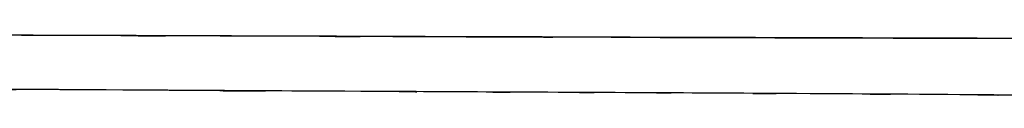
# Model space of a CAD drawing. Units: inches. Extents: x -133 to 102, y -16 to 81.
# Drawn here: x 31 to 39, y 75 to 75 of the extents above; entities that cross this region are included whole.
import ezdxf

# ---------------------------------------------------------------- set-up
doc = ezdxf.new("R2010")
doc.units = ezdxf.units.IN
doc.header["$MEASUREMENT"] = 0

# ---------------------------------------------------------------- blocks, each defined once
blk = doc.blocks.new('block 7206')
at = {"color": 7, "lineweight": 25, "true_color": 0xffffff}
blk.add_open_spline([(40.0421, 74.7314), (38.889, 74.7435), (40.4314, 74.7276), (39.2711, 74.7393), (37.9905, 74.7502), (39.7031, 74.7359), (38.4146, 74.7464)], degree=3, knots=[0, 0, 0, 0, 1, 1, 1, 2, 2, 2, 2], dxfattribs=at)
blk = doc.blocks.new('block 7207')
at = {"color": 7, "lineweight": 25, "true_color": 0xffffff}
blk.add_open_spline([(38.4146, 74.7464), (37.143, 74.7552), (38.8421, 74.7436), (37.565, 74.7522), (36.0895, 74.7607), (38.0618, 74.7495), (36.5791, 74.7578)], degree=3, knots=[0, 0, 0, 0, 1, 1, 1, 2, 2, 2, 2], dxfattribs=at)
blk = doc.blocks.new('block 7208')
at = {"color": 7, "lineweight": 25, "true_color": 0xffffff}
blk.add_open_spline([(36.5791, 74.7578), (35.6675, 74.7622), (36.884, 74.7564), (35.9707, 74.7609), (35.0515, 74.7653), (36.2786, 74.7593), (35.3574, 74.7638)], degree=3, knots=[0, 0, 0, 0, 1, 1, 1, 2, 2, 2, 2], dxfattribs=at)
blk = doc.blocks.new('block 7209')
at = {"color": 7, "lineweight": 25, "true_color": 0xffffff}
blk.add_open_spline([(35.3574, 74.7638), (34.2516, 74.7691), (35.7274, 74.7619), (34.6195, 74.7674), (33.5043, 74.7727), (34.9926, 74.7655), (33.875, 74.7708)], degree=3, knots=[0, 0, 0, 0, 1, 1, 1, 2, 2, 2, 2], dxfattribs=at)
blk = doc.blocks.new('block 7210')
at = {"color": 7, "lineweight": 25, "true_color": 0xffffff}
blk.add_open_spline([(33.875, 74.7708), (31.0497, 74.7863), (34.8234, 74.7653), (31.9881, 74.7815), (28.8293, 74.8013), (33.0489, 74.7745), (29.8787, 74.795)], degree=3, knots=[0, 0, 0, 0, 1, 1, 1, 2, 2, 2, 2], dxfattribs=at)
blk = doc.blocks.new('block 7497')
at = {"color": 7, "lineweight": 25, "true_color": 0xffffff}
blk.add_open_spline([(40.0421, 74.7314), (38.8883, 74.7435), (40.4314, 74.7276), (39.2707, 74.7393), (37.9905, 74.7502), (39.7027, 74.7359), (38.4146, 74.7464)], degree=3, knots=[0, 0, 0, 0, 1, 1, 1, 2, 2, 2, 2], dxfattribs=at)
blk = doc.blocks.new('block 7498')
at = {"color": 7, "lineweight": 25, "true_color": 0xffffff}
blk.add_open_spline([(38.4146, 74.7464), (37.1406, 74.7552), (38.8428, 74.7436), (37.5633, 74.7522), (36.0905, 74.7607), (38.0594, 74.7495), (36.5791, 74.7578)], degree=3, knots=[0, 0, 0, 0, 1, 1, 1, 2, 2, 2, 2], dxfattribs=at)
blk = doc.blocks.new('block 7499')
at = {"color": 7, "lineweight": 25, "true_color": 0xffffff}
blk.add_open_spline([(36.5791, 74.7578), (35.6682, 74.7622), (36.884, 74.7564), (35.971, 74.7609), (35.0515, 74.7653), (36.279, 74.7593), (35.3574, 74.7638)], degree=3, knots=[0, 0, 0, 0, 1, 1, 1, 2, 2, 2, 2], dxfattribs=at)
blk = doc.blocks.new('block 7500')
at = {"color": 7, "lineweight": 25, "true_color": 0xffffff}
blk.add_open_spline([(35.3574, 74.7638), (34.2512, 74.7691), (35.7274, 74.7619), (34.6191, 74.7674), (33.5043, 74.7727), (34.9922, 74.7655), (33.875, 74.7708)], degree=3, knots=[0, 0, 0, 0, 1, 1, 1, 2, 2, 2, 2], dxfattribs=at)
blk = doc.blocks.new('block 7501')
at = {"color": 7, "lineweight": 25, "true_color": 0xffffff}
blk.add_open_spline([(33.875, 74.7708), (31.0655, 74.7863), (34.8179, 74.7655), (31.9992, 74.7814), (28.8242, 74.8013), (33.0651, 74.7743), (29.8787, 74.795)], degree=3, knots=[0, 0, 0, 0, 1, 1, 1, 2, 2, 2, 2], dxfattribs=at)
blk = doc.blocks.new('block 7617')
at = {"color": 7, "lineweight": 25, "true_color": 0xffffff}
blk.add_lwpolyline([(28.7628, 75.2246), (31.1837, 75.2159)], dxfattribs=at)
blk = doc.blocks.new('block 7618')
at = {"color": 7, "lineweight": 25, "true_color": 0xffffff}
blk.add_lwpolyline([(31.1837, 75.2159), (33.5467, 75.2079)], dxfattribs=at)
blk = doc.blocks.new('block 7619')
at = {"color": 7, "lineweight": 25, "true_color": 0xffffff}
blk.add_lwpolyline([(33.5467, 75.2079), (34.7101, 75.2041)], dxfattribs=at)
blk = doc.blocks.new('block 7620')
at = {"color": 7, "lineweight": 25, "true_color": 0xffffff}
blk.add_lwpolyline([(34.7101, 75.2041), (35.8583, 75.2004)], dxfattribs=at)
blk = doc.blocks.new('block 7621')
at = {"color": 7, "lineweight": 25, "true_color": 0xffffff}
blk.add_open_spline([(35.8583, 75.2004), (37.5961, 75.1951), (35.2844, 75.2022), (37.0142, 75.197), (38.6434, 75.1922), (36.4761, 75.1984), (38.098, 75.1939)], degree=3, knots=[0, 0, 0, 0, 1, 1, 1, 2, 2, 2, 2], dxfattribs=at)
blk = doc.blocks.new('block 7622')
at = {"color": 7, "lineweight": 25, "true_color": 0xffffff}
blk.add_lwpolyline([(38.098, 75.1939), (39.1832, 75.191)], dxfattribs=at)
blk = doc.blocks.new('block 7647')
at = {"color": 7, "lineweight": 25, "true_color": 0xffffff}
blk.add_open_spline([(44.3481, 75.2354), (44.3453, 75.2265), (44.3519, 75.2385), (44.3447, 75.2294), (44.2895, 75.2144), (44.3746, 75.2344), (44.3023, 75.2194), (44.1941, 75.2048), (44.3512, 75.2242), (44.2237, 75.2097), (44.0201, 75.1953), (44.3157, 75.2142), (44.0759, 75.2001), (43.9995, 75.1967), (44.1031, 75.2013), (44.0243, 75.1979), (43.9392, 75.1944), (44.0542, 75.1991), (43.9667, 75.1956), (43.8723, 75.1922), (44.0005, 75.1967), (43.903, 75.1934), (43.7945, 75.1899), (43.9416, 75.1944), (43.8293, 75.1911), (43.7028, 75.1879), (43.8765, 75.1922), (43.7424, 75.1889), (43.5661, 75.1858), (43.8179, 75.1899), (43.6167, 75.1868), (43.298, 75.1843), (43.7583, 75.1875), (43.3866, 75.1853), (42.8963, 75.1839), (43.5843, 75.1855), (43.0424, 75.1844), (42.3933, 75.1841), (43.2863, 75.1843), (42.5963, 75.1843), (41.8284, 75.1849), (42.8719, 75.1839), (42.0743, 75.1848), (41.2379, 75.1861), (42.3651, 75.1843), (41.5107, 75.1856), (40.6457, 75.1874), (41.8056, 75.1851), (40.9309, 75.1868), (40.0476, 75.1887), (41.2293, 75.1861), (40.3401, 75.1882), (38.2644, 75.1932), (41.0511, 75.1863), (38.9465, 75.1915), (36.7878, 75.1973), (39.6814, 75.1894), (37.4999, 75.1956), (35.2723, 75.2022), (38.2541, 75.1932), (36.0092, 75.1999), (33.7334, 75.2072), (36.7761, 75.1975), (34.4879, 75.2048), (32.1897, 75.2123), (35.2596, 75.2022), (32.9528, 75.2099), (30.6297, 75.2177), (33.7327, 75.2072), (31.4014, 75.2153), (28.6209, 75.2249), (32.3368, 75.2118), (29.5435, 75.2218), (26.7071, 75.2323), (30.4974, 75.2182), (27.6483, 75.2289), (24.7496, 75.2401), (28.623, 75.2249), (25.7115, 75.2364), (22.7491, 75.2487), (26.7033, 75.2323), (23.734, 75.2447)], degree=3, knots=[0, 0, 0, 0, 1, 1, 1, 2, 2, 2, 3, 3, 3, 4, 4, 4, 5, 5, 5, 6, 6, 6, 7, 7, 7, 8, 8, 8, 9, 9, 9, 10, 10, 10, 11, 11, 11, 12, 12, 12, 13, 13, 13, 14, 14, 14, 15, 15, 15, 16, 16, 16, 17, 17, 17, 18, 18, 18, 19, 19, 19, 20, 20, 20, 21, 21, 21, 22, 22, 22, 23, 23, 23, 24, 24, 24, 25, 25, 25, 26, 26, 26, 27, 27, 27, 27], dxfattribs=at)

msp = doc.modelspace()

# ---------------------------------------------------------------- block references
for name in ['block 7647', 'block 7617', 'block 7618', 'block 7619', 'block 7620', 'block 7621', 'block 7622', 'block 7501', 'block 7210', 'block 7209', 'block 7500', 'block 7208', 'block 7499', 'block 7207', 'block 7498', 'block 7206', 'block 7497']:
    msp.add_blockref(name, (0, 0))

doc.saveas('drawing.dxf')
